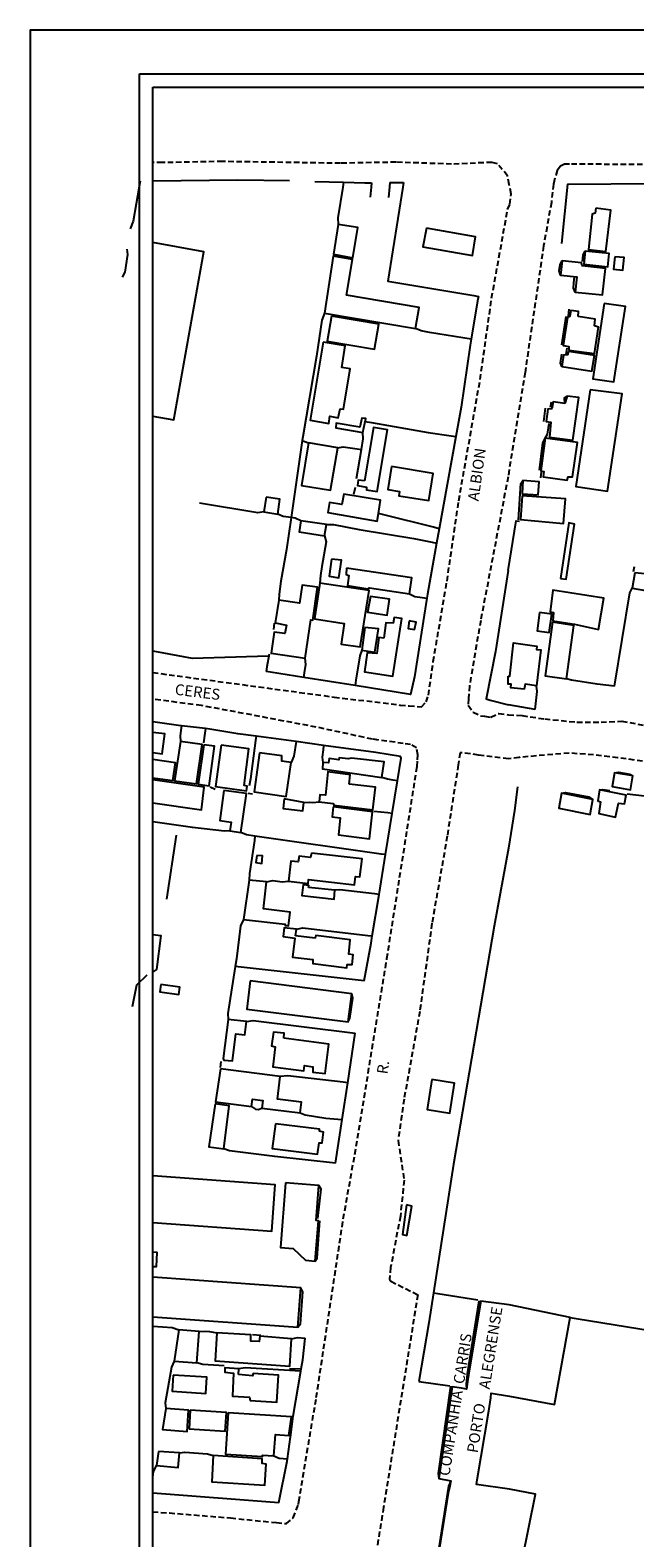
# Model space of a CAD drawing. Units: millimetres. Extents: x 183979 to 184543, y 1672920 to 1673730.
# Drawn here: x 183979 to 184117, y 1673386 to 1673730 of the extents above; entities that cross this region are included whole.
import ezdxf
from ezdxf.enums import TextEntityAlignment as Align

# ---------------------------------------------------------------- set-up
doc = ezdxf.new("R2010")
doc.units = ezdxf.units.MM
doc.header["$LTSCALE"] = 5
doc.header["$MEASUREMENT"] = 0
doc.header["$PDMODE"] = 2
doc.header["$PDSIZE"] = -1
doc.linetypes.add('DASHED2', pattern=[0.375, 0.25, -0.125])
for name, color, linetype in [('T-DIM', 1, 'Continuous'), ('TEXTO', 7, 'Continuous'), ('V-EDIFICACAO', 2, 'Continuous'), ('V-EDIFICACAO_IDENTIFICADA', 40, 'Continuous'), ('V-LOTE', 1, 'Continuous'), ('V-NOME_DOS_LOGRADOUROS', 7, 'Continuous'), ('V-QUADRA', 7, 'DASHED2'), ('V-TESTADA', 210, 'Continuous')]:
    doc.layers.add(name, color=color, linetype=linetype)
doc.styles.get("Standard").update_dxf_attribs({"font": 'ARIAL.TTF'})
doc.dimstyles.new('ISO-25', dxfattribs={"dimtxt": 1.8, "dimasz": 2.5, "dimexe": 1.25, "dimexo": 0.625, "dimtad": 1, "dimtxsty": 'Standard', "dimcen": 2.5, "dimadec": 0, "dimazin": 0, "dimtfac": 1, "dimtmove": 0, "dimatfit": 3, "dimfxl": 0, "dimarcsym": 0})

# ---------------------------------------------------------------- blocks, each defined once
blk = doc.blocks.new('*D36')
at = {"layer": 'Defpoints', "color": 0}
for p in [(184087.53, 1673479.38), (184287.17, 1673467.5)]:
    blk.add_point(p, dxfattribs=at)
at = {"layer": 'TEXTO', "color": 0, "lineweight": -2}
blk.add_line((184274.82, 1673468.23), (184284.68, 1673467.65), dxfattribs=at)
at = {"layer": 'TEXTO', "color": 0}
blk.add_solid([(184284.7, 1673468.06), (184284.65, 1673467.23), (184287.17, 1673467.5)], dxfattribs=at)
at = {"layer": 'TEXTO', "color": 0, "insert": (184278.59, 1673469.56), "char_height": 1.8, "attachment_point": 5, "rotation": 356.5952}
blk.add_mtext('R200', dxfattribs=at)
blk = doc.blocks.new('*D37')
at = {"layer": 'Defpoints', "color": 0}
for p in [(184087.53, 1673479.38), (184312.02, 1673464.22)]:
    blk.add_point(p, dxfattribs=at)
at = {"layer": 'TEXTO', "color": 0, "lineweight": -2}
blk.add_line((184299.65, 1673465.06), (184309.52, 1673464.39), dxfattribs=at)
at = {"layer": 'TEXTO', "color": 0}
blk.add_solid([(184309.55, 1673464.81), (184309.49, 1673463.98), (184312.02, 1673464.22)], dxfattribs=at)
at = {"layer": 'TEXTO', "color": 0, "insert": (184303.44, 1673466.35), "char_height": 1.8, "attachment_point": 5, "rotation": 356.1381}
blk.add_mtext('R225', dxfattribs=at)

msp = doc.modelspace()

# ---------------------------------------------------------------- linework, layer by layer
for p, q in [((184003.9, 1672930.439), (184003.9, 1673720.439)), ((184003.9, 1673720.439), (184532.9, 1673720.439))]:
    msp.add_line(p, q)
at = {"layer": 'Defpoints'}
msp.add_lwpolyline([(183978.9, 1673310.439), (184275.9, 1673310.439), (184275.9, 1673730.439), (183978.9, 1673730.439)], close=True, dxfattribs=at)
at = {"layer": 'T-DIM'}
for p, q in [((184006.9, 1673717.439), (184529.9, 1673717.439)), ((184006.9, 1672933.439), (184006.9, 1673717.439))]:
    msp.add_line(p, q, dxfattribs=at)
at = {"layer": 'V-EDIFICACAO'}
for points in [[(184108.03, 1673689.75), (184107.87, 1673688.66), (184107.23, 1673688.41), (184106.36, 1673680.33), (184110.32, 1673679.91), (184111.44, 1673689.36), (184108.03, 1673689.75)], [(184049.21, 1673686.09), (184049.21, 1673686.09), (184048.14, 1673679.25), (184052.55, 1673678.48), (184053.74, 1673685.37), (184049.21, 1673686.09), (184049.21, 1673686.09)], [(184069.39, 1673685.24), (184068.58, 1673680.96), (184079.86, 1673678.96), (184080.59, 1673683.27), (184069.39, 1673685.24)], [(184105.63, 1673679.94), (184105.63, 1673679.94), (184105.31, 1673676.97), (184110.77, 1673676.4), (184111.12, 1673679.4), (184105.63, 1673679.94), (184105.63, 1673679.94)], [(184051.09, 1673669.89), (184052.46, 1673678.1), (184048.1, 1673678.83), (184046.13, 1673665.83), (184066.91, 1673662.33), (184067.68, 1673667.07), (184051.09, 1673669.89)], [(184103.686, 1673674.07), (184103.686, 1673674.07), (184103.3, 1673670.62), (184109.56, 1673670.01), (184110.26, 1673676.02), (184104.93, 1673676.62), (184104.8, 1673677.33), (184100.39, 1673677.77), (184100.01, 1673674.45)], [(184112.4, 1673678.7), (184112.08, 1673675.89), (184114.19, 1673675.63), (184114.54, 1673678.54), (184112.4, 1673678.7)], [(184104.03, 1673665.06), (184104.1, 1673666.21), (184102.34, 1673666.44), (184102.09, 1673665.03), (184101.57, 1673664.84), (184100.62, 1673658.42), (184101.86, 1673658.2), (184101.89, 1673657.37), (184107.77, 1673656.57), (184108.66, 1673662.64), (184107.71, 1673662.89), (184107.87, 1673664.46), (184104.03, 1673665.06)], [(184109.97, 1673668.03), (184107.35, 1673650.79), (184112.18, 1673650.09), (184114.83, 1673667.3), (184109.97, 1673668.03)], [(184047.67, 1673665.1), (184046.69, 1673659.42), (184057.55, 1673657.58), (184058.49, 1673663.27), (184047.67, 1673665.1)], [(184045.83, 1673659.16), (184042.8, 1673641.38), (184047.12, 1673640.61), (184047.33, 1673642.28), (184049.25, 1673641.93), (184049.64, 1673643.94), (184050.41, 1673643.86), (184051.99, 1673653.09), (184050.07, 1673653.43), (184050.84, 1673658.31), (184045.83, 1673659.16)], [(184101.8, 1673657.02), (184101.57, 1673656.28), (184100.68, 1673656.25), (184100.3, 1673653.6), (184107.16, 1673652.58), (184107.71, 1673656.15), (184101.8, 1673657.02)], [(184106.78, 1673648.33), (184103.49, 1673626.2), (184110.71, 1673625.18), (184114.03, 1673647.37), (184106.78, 1673648.33)], [(184101, 1673645.2), (184101, 1673645.2), (184098.32, 1673645.55), (184098.03, 1673643.99), (184097.07, 1673643.92), (184096.69, 1673641.05), (184097.74, 1673640.89), (184097.46, 1673637.5), (184102.82, 1673636.8), (184104.16, 1673646.57), (184101.51, 1673646.89), (184101.51, 1673646.89), (184101, 1673645.2)], [(184055.5, 1673641.76), (184055.5, 1673641.76), (184054.6, 1673641.85), (184054.13, 1673639.8), (184048.74, 1673640.69), (184048.66, 1673639.63), (184054.86, 1673638.56)], [(184055.2, 1673627.53), (184053.79, 1673627.7), (184053.62, 1673626.46), (184055.71, 1673626.07), (184055.71, 1673625.47), (184058.15, 1673625.09), (184060.5, 1673639.15), (184057.29, 1673639.71), (184055.2, 1673627.53)], [(184042.46, 1673636.2), (184042.46, 1673636.2), (184040.88, 1673626.46), (184047.5, 1673625.39), (184049.17, 1673635.09), (184042.46, 1673636.2), (184042.46, 1673636.2)], [(184096.5, 1673637.25), (184096.5, 1673637.25), (184095.48, 1673629.81), (184096.15, 1673629.62), (184096.05, 1673628.4), (184101.51, 1673627.7), (184101.77, 1673628.44), (184102.76, 1673628.4), (184103.84, 1673636.26), (184096.5, 1673637.25), (184096.5, 1673637.25)], [(184061.4, 1673630.78), (184060.54, 1673625.56), (184063.23, 1673625.09), (184063.11, 1673624.11), (184069.9, 1673623.04), (184070.93, 1673629.19), (184061.4, 1673630.78)], [(184058.4, 1673620.06), (184058.92, 1673623.08), (184050.54, 1673624.45), (184050.07, 1673622.1), (184047.25, 1673622.57), (184046.86, 1673620.26), (184058.1, 1673618.34)], [(184091.39, 1673627.57), (184091.39, 1673627.57), (184091.23, 1673624.57), (184094.87, 1673624.35), (184095.09, 1673627.32), (184091.39, 1673627.57), (184091.39, 1673627.57)], [(184032.75, 1673623.76), (184032.28, 1673620.43), (184035.45, 1673619.92), (184035.92, 1673623.34), (184032.75, 1673623.76)], [(184091.2, 1673624.12), (184090.85, 1673618.66), (184100.65, 1673617.74), (184101.1, 1673623.39), (184091.2, 1673624.12)], [(184040.7, 1673618.42), (184040.7, 1673618.42), (184040.28, 1673615.86), (184046.13, 1673614.96), (184046.52, 1673617.52), (184040.7, 1673618.42), (184040.7, 1673618.42)], [(184099.95, 1673605.22), (184101.29, 1673605.03), (184103.17, 1673617.64), (184101.86, 1673617.96), (184099.95, 1673605.22)], [(184047.72, 1673609.66), (184047.16, 1673605.77), (184049.38, 1673605.38), (184049.98, 1673609.4), (184047.72, 1673609.66)], [(184051.14, 1673607.56), (184051.01, 1673606.11), (184051.69, 1673605.9), (184051.39, 1673603.63), (184056.01, 1673602.86), (184056.39, 1673603.12), (184065.54, 1673601.75), (184066.01, 1673605.34), (184051.14, 1673607.56)], [(184035.7, 1673600.25), (184035.7, 1673600.25), (184034.85, 1673595.08), (184037.41, 1673594.52), (184037.03, 1673592.64), (184034.59, 1673592.98), (184033.91, 1673588.15), (184041.69, 1673587.04), (184042.97, 1673595.81), (184043.401, 1673595.701), (184044.47, 1673603.24), (184041, 1673603.71), (184040.41, 1673599.61), (184035.7, 1673600.25), (184035.7, 1673600.25)], [(184045.02, 1673604.14), (184045.02, 1673604.14), (184043.78, 1673595.98), (184050.62, 1673594.95), (184049.9, 1673590.21), (184054.21, 1673589.61), (184056.27, 1673602.48), (184045.02, 1673604.14), (184045.02, 1673604.14)], [(184116.93, 1673606.53), (184116.33, 1673603.02), (184119.39, 1673602.51), (184120.03, 1673606.18), (184116.93, 1673606.53)], [(184056.604, 1673601.098), (184056.604, 1673601.098), (184055.92, 1673597.56), (184060.41, 1673596.87), (184060.97, 1673600.51), (184056.604, 1673601.098)], [(184103.15, 1673594.798), (184108.64, 1673593.6), (184109.86, 1673600.7), (184098.21, 1673602.54), (184097.65, 1673597.63), (184098.41, 1673597.43), (184098.26, 1673595.54)], [(184095.19, 1673597.43), (184094.68, 1673593.28), (184097.42, 1673592.86), (184098.03, 1673597.05), (184095.19, 1673597.43)], [(184055.33, 1673594.01), (184054.6, 1673588.84), (184057.63, 1673588.37), (184058.4, 1673593.75), (184055.33, 1673594.01)], [(184059.64, 1673591.62), (184058.49, 1673591.74), (184058.02, 1673588.07), (184055.84, 1673588.24), (184055.2, 1673583.92), (184061.74, 1673582.9), (184063.75, 1673596.11), (184062.04, 1673596.32), (184061.78, 1673594.99), (184060.11, 1673595.12), (184059.64, 1673591.62)], [(184065.46, 1673595.51), (184065.2, 1673593.8), (184066.65, 1673593.58), (184067, 1673595.25), (184065.46, 1673595.51)], [(184098.13, 1673595.23), (184096.47, 1673582.99), (184101.35, 1673582.32), (184103.01, 1673594.49), (184098.13, 1673595.23)], [(184088.07, 1673582.88), (184088.39, 1673582.91), (184089.28, 1673590.5), (184094.59, 1673589.73), (184094.53, 1673588.992), (184095.51, 1673588.89), (184094.54, 1673580.71), (184091.93, 1673581.07), (184091.67, 1673579.95), (184088.68, 1673580.28), (184088.73, 1673581.05), (184088.07, 1673581.05)], [(184013.22, 1673568.02), (184013.22, 1673568.02), (184011.89, 1673559), (184016.85, 1673558.31), (184018.18, 1673567.33), (184013.22, 1673568.02), (184013.22, 1673568.02)], [(184018.56, 1673567.25), (184017.28, 1673558.27), (184019.76, 1673557.89), (184021, 1673566.91), (184018.56, 1673567.25)], [(184022.49, 1673567.12), (184021.25, 1673557.72), (184028.31, 1673556.73), (184028.44, 1673557.8), (184027.75, 1673557.93), (184028.86, 1673566.31), (184022.49, 1673567.12)], [(184031.26, 1673565.37), (184030.02, 1673556.48), (184037.33, 1673555.41), (184038.52, 1673563.23), (184036.34, 1673563.53), (184036.39, 1673564.73), (184031.26, 1673565.37)], [(184052.25, 1673564.21), (184051.48, 1673564), (184049.43, 1673564.26), (184049.34, 1673563.79), (184047.16, 1673564.09), (184047.03, 1673563.14), (184045.75, 1673563.19), (184045.62, 1673561.73), (184059.22, 1673559.77), (184059.73, 1673563.36), (184052.25, 1673564.21)], [(184051.73, 1673558.23), (184051.99, 1673560.37), (184046.9, 1673561.05), (184046.31, 1673555.71), (184045.02, 1673555.79), (184044.89, 1673554.21), (184048.1, 1673553.83), (184048.23, 1673553.44), (184057.12, 1673552.37), (184057.72, 1673557.54), (184051.73, 1673558.23)], [(184112.3, 1673560.87), (184112.3, 1673560.87), (184111.79, 1673557.7), (184115.94, 1673556.97), (184116.49, 1673560.13), (184112.3, 1673560.87), (184112.3, 1673560.87)], [(184023.13, 1673556.78), (184022.19, 1673549.98), (184024.76, 1673549.59), (184024.5, 1673547.58), (184026.98, 1673547.2), (184028.26, 1673556.13), (184023.13, 1673556.78)], [(184100.23, 1673556.2), (184100.23, 1673556.2), (184099.59, 1673552.75), (184106.72, 1673551.35), (184107.39, 1673554.77), (184100.23, 1673556.2), (184100.23, 1673556.2)], [(184108.92, 1673556.94), (184108.92, 1673556.94), (184108.5, 1673554.41), (184109.11, 1673554.19), (184108.7, 1673551.54), (184112.56, 1673550.74), (184113.23, 1673553.94), (184114.57, 1673553.74), (184114.95, 1673555.76), (184108.92, 1673556.94), (184108.92, 1673556.94)], [(184036.9, 1673554.89), (184036.64, 1673552.71), (184041.13, 1673552.16), (184041.39, 1673554.08), (184036.9, 1673554.89)], [(184048.1, 1673553.1), (184047.84, 1673550.75), (184049.64, 1673550.53), (184049.3, 1673546.64), (184056.35, 1673545.79), (184057.04, 1673551.94), (184048.1, 1673553.1)], [(184030.66, 1673541.98), (184030.4, 1673540.32), (184031.81, 1673540.15), (184031.98, 1673541.86), (184030.66, 1673541.98)], [(184043.1, 1673542.5), (184042.89, 1673541.51), (184040.28, 1673541.81), (184040.06, 1673540.49), (184038.4, 1673540.7), (184037.88, 1673536.08), (184042.367, 1673535.595), (184042.41, 1673536.47), (184052.97, 1673535.27), (184053.19, 1673537.15), (184054.17, 1673537.07), (184054.68, 1673541.17), (184043.1, 1673542.5)], [(184028.91, 1673536.34), (184028.91, 1673536.34), (184027.58, 1673527.36), (184037.158, 1673526.27), (184037.11, 1673525.95), (184037.88, 1673525.91), (184038.23, 1673528.99), (184032.15, 1673529.76), (184032.88, 1673535.91), (184028.91, 1673536.34), (184028.91, 1673536.34)], [(184042.479, 1673534.647), (184042.512, 1673535.103), (184041.22, 1673535.23), (184040.96, 1673532.83), (184048.27, 1673532.02), (184048.49, 1673534.03), (184042.479, 1673534.647)], [(184039.51, 1673523.64), (184039.68, 1673525.1), (184036.86, 1673525.4), (184036.64, 1673523.43), (184039.29, 1673523.05), (184038.78, 1673518.73), (184043.4, 1673518.17), (184043.4, 1673517.27), (184051.18, 1673516.33), (184051.26, 1673517.1), (184052.42, 1673517.06), (184052.67, 1673519.24), (184051.65, 1673519.41), (184051.99, 1673522.7), (184044.12, 1673523.69), (184044, 1673523.09), (184039.51, 1673523.64)], [(184008.77, 1673512.49), (184008.51, 1673510.86), (184012.87, 1673510.22), (184013.09, 1673511.89), (184008.77, 1673512.49)], [(184029.16, 1673513.34), (184028.35, 1673506.84), (184051.48, 1673503.98), (184052.33, 1673510.39), (184029.16, 1673513.34)], [(184024.12, 1673504.49), (184024.12, 1673504.49), (184022.96, 1673495.6), (184023.13, 1673495.21), (184025.1, 1673495.04), (184025.87, 1673501.2), (184027.88, 1673501.03), (184028.26, 1673504.02), (184024.12, 1673504.49), (184024.12, 1673504.49)], [(184036.81, 1673500.22), (184036.9, 1673501.41), (184034.42, 1673501.63), (184033.99, 1673498.51), (184034.81, 1673498.29), (184034.29, 1673493.72), (184041.35, 1673492.78), (184041.52, 1673493.98), (184043.44, 1673493.72), (184043.4, 1673492.48), (184046.26, 1673492.14), (184047.07, 1673498.89), (184036.81, 1673500.22)], [(184022.37, 1673493.25), (184021.25, 1673485.68), (184029.42, 1673484.61), (184029.63, 1673486.28), (184032.03, 1673485.98), (184031.81, 1673484.27), (184040.58, 1673483.2), (184040.83, 1673485.64), (184035.36, 1673486.32), (184035.96, 1673491.5), (184022.37, 1673493.25)], [(184070.63, 1673490.77), (184069.56, 1673483.93), (184074.73, 1673483.12), (184075.76, 1673489.96), (184070.63, 1673490.77)], [(184021.17, 1673485.25), (184019.71, 1673475.42), (184023.13, 1673474.95), (184024.37, 1673484.78), (184021.17, 1673485.25)], [(184034.89, 1673480.68), (184034.16, 1673475.04), (184044.47, 1673473.75), (184044.85, 1673476.32), (184045.58, 1673476.32), (184045.88, 1673478.8), (184044.94, 1673478.97), (184044.94, 1673479.44), (184034.89, 1673480.68)], [(184037.16, 1673467.17), (184036.09, 1673452.46), (184038.91, 1673452.21), (184041.73, 1673449.51), (184044, 1673449.34), (184044.72, 1673458.49), (184044.17, 1673458.62), (184044.77, 1673466.57), (184037.16, 1673467.17)], [(184064.86, 1673462.21), (184063.88, 1673455.37), (184064.9, 1673455.2), (184066.06, 1673461.87), (184064.86, 1673462.21)], [(184012.87, 1673433.61), (184012.87, 1673433.61), (184011.81, 1673426.47), (184016.98, 1673426.13), (184017.49, 1673433.27), (184012.87, 1673433.61), (184012.87, 1673433.61)], [(184021.51, 1673432.97), (184021.51, 1673432.97), (184021.13, 1673426.52), (184038.18, 1673425.36), (184038.57, 1673431.6), (184031.3, 1673432.2), (184031.17, 1673431), (184029.25, 1673431.05), (184029.29, 1673432.46), (184021.51, 1673432.97), (184021.51, 1673432.97)], [(184026.47, 1673423.44), (184026.51, 1673424.76), (184023.35, 1673424.93), (184023.31, 1673423.99), (184025.36, 1673423.74), (184025.06, 1673418.52), (184028.99, 1673418.26), (184029.12, 1673417.49), (184035.23, 1673417.11), (184035.57, 1673423.31), (184029.8, 1673423.65), (184029.63, 1673423.14), (184026.47, 1673423.44)], [(184011.55, 1673423.31), (184011.34, 1673419.59), (184018.99, 1673419.12), (184019.2, 1673422.8), (184011.55, 1673423.31)], [(184009.84, 1673415.7), (184009.84, 1673415.7), (184009.11, 1673410.87), (184014.71, 1673410.4), (184015.05, 1673415.31), (184009.84, 1673415.7), (184009.84, 1673415.7)], [(184015.44, 1673415.27), (184015.18, 1673411), (184023.39, 1673410.48), (184023.69, 1673414.76), (184015.44, 1673415.27)], [(184024.08, 1673414.67), (184023.48, 1673405.23), (184031.94, 1673404.67), (184031.98, 1673405.01), (184034.55, 1673404.84), (184034.89, 1673409.76), (184037.93, 1673409.54), (184038.57, 1673413.73), (184024.08, 1673414.67)], [(184008.21, 1673405.82), (184007.74, 1673402.62), (184012.7, 1673402.23), (184012.96, 1673405.52), (184008.21, 1673405.82)], [(184020.7, 1673404.97), (184020.7, 1673404.97), (184020.36, 1673398.94), (184032.45, 1673398.13), (184032.8, 1673402.96), (184031.9, 1673403.09), (184031.9, 1673404.2), (184020.7, 1673404.97), (184020.7, 1673404.97)]]:
    msp.add_lwpolyline(points, close=True, dxfattribs=at)
for points in [[(184006.9, 1673642.284), (184011.72, 1673641.42), (184018.52, 1673679.85), (184006.9, 1673681.947)], [(184006.9, 1673565.468), (184009.03, 1673565.2), (184009.63, 1673569.73), (184006.9, 1673570.073)], [(184006.9, 1673559.714), (184011.51, 1673559.08), (184012.06, 1673563.14), (184006.9, 1673563.901)], [(184006.9, 1673553.96), (184018, 1673552.41), (184018.6, 1673557.59), (184006.9, 1673559.258)], [(184006.9, 1673458.17), (184034.04, 1673456.18), (184034.81, 1673466.74), (184006.9, 1673468.786)], [(184006.9, 1673448.117), (184007.74, 1673448.06), (184007.92, 1673451.27), (184006.9, 1673451.345)], [(184006.9, 1673436.619), (184039.98, 1673434.21), (184040.66, 1673443.19), (184006.9, 1673445.687)]]:
    msp.add_lwpolyline(points, dxfattribs=at)
at = {"layer": 'V-EDIFICACAO_IDENTIFICADA'}
msp.add_lwpolyline([(184091.21, 1673381.05), (184094.27, 1673396.09), (184094.27, 1673396.09), (184088.34, 1673397.27), (184088.34, 1673397.27), (184080.82, 1673398.35), (184080.82, 1673398.35), (184080.99, 1673399.37), (184083.65, 1673415.13), (184084.04, 1673418.14), (184084.17, 1673419.17), (184084.17, 1673419.17), (184088.31, 1673418.49), (184088.31, 1673418.49), (184098.58, 1673416.61), (184102.16, 1673436.48), (184102.16, 1673436.48), (184102.16, 1673436.48), (184088.28, 1673439.37), (184088.28, 1673439.37), (184081.83, 1673440.16), (184079.02, 1673423.84), (184078.65, 1673421.2), (184078.5, 1673420.11), (184078.5, 1673420.11), (184077.36, 1673420.3), (184075.27, 1673420.64), (184072.18, 1673399.68), (184072.18, 1673399.68), (184072.18, 1673399.68), (184074.97, 1673399.17), (184074.97, 1673399.17), (184074.7, 1673397.92), (184074.36, 1673396.32), (184072.28, 1673383.45)], dxfattribs=at)
at = {"layer": 'V-LOTE'}
for points in [[(184004.04, 1673695.96), (184003.82, 1673694.75), (184002.44, 1673686.82), (184001.72, 1673685.03)], [(184050.46, 1673695.7), (184050.28, 1673694.6), (184049.15, 1673687.58), (184049.21, 1673686.09)], [(184056.82, 1673695.54), (184056.74, 1673694.55), (184056.55, 1673692.27)], [(184064.13, 1673695.62), (184063.96, 1673694.58), (184060.57, 1673673.14), (184080.17, 1673669.81), (184081.23, 1673669.63)], [(184060.99, 1673695.67), (184060.92, 1673694.67), (184060.74, 1673692.26)], [(184100.29, 1673681.74), (184101.67, 1673695.29), (184121.33, 1673695.42)], [(184000.99, 1673680.41), (184001.12, 1673679.19), (184000.49, 1673675.15), (183999.88, 1673674)], [(184046.13, 1673665.83), (184045.47, 1673664.2), (184044.28, 1673656.01), (184041.14, 1673637.57), (184041.02, 1673636.73)], [(184079.58, 1673659.84), (184070.11, 1673661.36), (184068.14, 1673661.77), (184066.91, 1673662.33)], [(184054.55, 1673634.69), (184054.96, 1673637.13), (184054.86, 1673638.56)], [(184055.37, 1673641.09), (184056.83, 1673640.83), (184069.79, 1673638.53), (184075.02, 1673637.77), (184076.07, 1673637.62)], [(184041.02, 1673636.73), (184038.46, 1673619.11)], [(184041.02, 1673636.73), (184041.42, 1673636.6), (184042.46, 1673636.2)], [(184049.17, 1673635.09), (184050.37, 1673635.28), (184053.55, 1673634.83), (184054.55, 1673634.69)], [(184053.44, 1673628.04), (184054.55, 1673634.69)], [(184052.8, 1673624.49), (184053.21, 1673626.07)], [(184032.28, 1673620.43), (184030.91, 1673620.2), (184017.54, 1673622.41)], [(184038.46, 1673619.11), (184036.63, 1673619.35), (184035.45, 1673619.92)], [(184038.46, 1673619.11), (184037.41, 1673611.86), (184036.13, 1673604.64), (184035.74, 1673601.64), (184035.7, 1673600.25)], [(184040.7, 1673618.42), (184039.41, 1673618.99), (184038.46, 1673619.11)], [(184046.52, 1673617.52), (184048.15, 1673617.54), (184054.02, 1673616.38), (184066.48, 1673614.34), (184070.66, 1673613.52), (184071.7, 1673613.31)], [(184072.28, 1673616.57), (184070.95, 1673616.9), (184059.97, 1673619.67), (184058.4, 1673620.06)], [(184088.04, 1673607.03), (184089.89, 1673618.4), (184090.63, 1673618.34)], [(184046.13, 1673614.96), (184046.45, 1673613.57), (184045.46, 1673607.92), (184045.22, 1673605.87), (184045.02, 1673604.14)], [(184116.65, 1673606.82), (184116.85, 1673607.94)], [(184065.54, 1673601.75), (184066.76, 1673601.13), (184068.43, 1673600.9), (184069.46, 1673600.76)], [(184112.34, 1673580.63), (184115.85, 1673601.91), (184116.33, 1673603.02)], [(184034.62, 1673595), (184034.45, 1673593.53)], [(184033.46, 1673587.95), (184032.94, 1673585.06), (184032.75, 1673583.99)], [(184041.36, 1673582.62), (184041.53, 1673583.66), (184041.85, 1673585.55), (184041.69, 1673587.04)], [(184054.6, 1673588.84), (184054.19, 1673587.52), (184053.29, 1673582.02), (184053.09, 1673580.75)], [(184094.23, 1673575.3), (184094.62, 1673579.44), (184094.54, 1673580.71)], [(184112.34, 1673580.63), (184108.32, 1673581.09), (184102.52, 1673582), (184101.35, 1673582.32)], [(184094.23, 1673575.3), (184088.08, 1673576.36)], [(184013.45, 1673571.53), (184013.31, 1673570.53), (184013.13, 1673569.28), (184013.22, 1673568.02)], [(184018.9, 1673570.93), (184018.78, 1673569.93), (184018.5, 1673567.68)], [(184030.49, 1673569.19), (184030.36, 1673568.19), (184029.21, 1673559.43), (184028.87, 1673557.86)], [(184039.62, 1673567.96), (184039.09, 1673564.64), (184038.52, 1673563.23)], [(184045.9, 1673567.11), (184045.78, 1673566.11), (184045.56, 1673564.41), (184045.75, 1673563.19)], [(184062.78, 1673559.01), (184061.76, 1673559.16), (184060.52, 1673559.36), (184059.22, 1673559.77)], [(184020.01, 1673557.64), (184021.11, 1673557.14)], [(184028.64, 1673556.18), (184029.63, 1673556.01)], [(184090.15, 1673557.66), (184089.51, 1673552.27), (184088.13, 1673543.61)], [(184115.23, 1673556.04), (184140.17, 1673553.18), (184158.41, 1673551.3), (184170.3, 1673548.84), (184211.13, 1673541.06), (184212.45, 1673541.19)], [(184041.39, 1673554.08), (184042.74, 1673554.17), (184043.47, 1673554.09), (184044.89, 1673554.21)], [(184061.57, 1673551.57), (184060.54, 1673551.68), (184057.4, 1673552.02)], [(184024.5, 1673547.58), (184023.26, 1673547.48), (184015.98, 1673548.32), (184006.9, 1673549.631)], [(184012.26, 1673546.58), (184010.06, 1673532.01)], [(184030.23, 1673546.38), (184028.33, 1673546.65), (184026.98, 1673547.2)], [(184030.23, 1673546.38), (184030.09, 1673545.35), (184028.99, 1673537.82), (184028.91, 1673536.34)], [(184060.03, 1673542.15), (184059.01, 1673542.29), (184030.23, 1673546.38)], [(184088.13, 1673543.6), (184084.83, 1673525.83), (184075.58, 1673471.47), (184070.98, 1673442.05)], [(184088.13, 1673543.61), (184088.13, 1673543.6)], [(184032.88, 1673535.91), (184034.3, 1673536.24), (184036.47, 1673535.94), (184037.88, 1673536.08)], [(184058.55, 1673533.06), (184057.54, 1673533.17), (184049.63, 1673534.08), (184048.49, 1673534.03)], [(184027.58, 1673527.36), (184026.96, 1673525.88), (184025.99, 1673518.36), (184025.71, 1673516.59)], [(184039.68, 1673525.1), (184041.19, 1673525.44), (184056.01, 1673523.71), (184057.01, 1673523.59)], [(184006.9, 1673523.905), (184008.74, 1673523.68), (184007.76, 1673515.95), (184006.83, 1673515.33)], [(184005.51, 1673514.65), (184003.2, 1673512.35), (184002.22, 1673507.42)], [(184025.71, 1673516.59), (184024.01, 1673505.9), (184024.12, 1673504.49)], [(184055.18, 1673513.33), (184025.71, 1673516.59)], [(184028.26, 1673504.02), (184029.84, 1673504.29), (184053.1, 1673501.37)], [(184022.47, 1673494.93), (184022.3, 1673493.58)], [(184051.4, 1673490.04), (184050.37, 1673490.16), (184037.72, 1673491.62), (184035.96, 1673491.5)], [(184029.42, 1673484.61), (184030.31, 1673484.01), (184030.97, 1673483.93), (184031.81, 1673484.27)], [(184040.58, 1673483.2), (184041.72, 1673482.73), (184046.4, 1673481.95), (184049.11, 1673481.74), (184050.14, 1673481.66)], [(184048.65, 1673471.73), (184034.75, 1673473.19), (184024.4, 1673474.52), (184023.13, 1673474.95)], [(184070.98, 1673442.05), (184069.91, 1673435.27), (184067.62, 1673421.84)], [(184070.98, 1673442.05), (184071.99, 1673441.9), (184081.12, 1673440.49)], [(184102.16, 1673436.48), (184103.58, 1673436.25), (184200.19, 1673420.56), (184209.39, 1673419.84), (184233.58, 1673417.33), (184235.65, 1673416.79), (184246.81, 1673413.18), (184248.31, 1673412.18)], [(184006.9, 1673434.503), (184011.3, 1673434.13), (184012.87, 1673433.61)], [(184017.49, 1673433.27), (184018.93, 1673433.35), (184019.83, 1673433.29), (184021.51, 1673432.97)], [(184029.69, 1673432.6), (184031.6, 1673432.38)], [(184038.57, 1673431.6), (184039.96, 1673431.87), (184041.67, 1673431.75)], [(184011.81, 1673426.47), (184011.15, 1673425.09), (184009.75, 1673416.94), (184009.84, 1673415.7)], [(184023.2, 1673425.39), (184018.29, 1673425.72), (184016.98, 1673426.13)], [(184040.71, 1673424.19), (184027.96, 1673424.99), (184026.51, 1673424.76)], [(184038.14, 1673424.83), (184040.8, 1673424.7)], [(184067.62, 1673421.84), (184074.72, 1673420.88)], [(184012.96, 1673405.52), (184014.24, 1673405.71), (184019.42, 1673405.31), (184020.7, 1673404.97)], [(184034.55, 1673404.84), (184035.78, 1673404.35), (184037.64, 1673404.15)], [(184006.9, 1673400.053), (184007.07, 1673401.19), (184007.74, 1673402.62)]]:
    msp.add_lwpolyline(points, dxfattribs=at)
at = {"layer": 'V-QUADRA'}
for points in [[(184006.9, 1673583.739), (184048.29, 1673578.14), (184063.37, 1673576.32), (184065.42, 1673576.15), (184068.22, 1673575.93), (184069.3, 1673577.03), (184069.85, 1673578.55), (184069.85, 1673578.58), (184070.93, 1673586.26), (184074.07, 1673604.62), (184076.75, 1673622.98), (184081.64, 1673650.67), (184084.26, 1673669.25), (184087.92, 1673689.49), (184087.92, 1673689.5), (184088.42, 1673690.67), (184088.73, 1673693.02), (184088.3, 1673695.2), (184087.91, 1673697.18), (184085.58, 1673699.94), (184084.34, 1673700.24), (184075.12, 1673699.84), (184062.43, 1673700.29), (184049.74, 1673700.04), (184022.81, 1673700.44), (184009.09, 1673700.19), (184006.9, 1673700.229)], [(184161.83, 1673699.38), (184102.03, 1673699.86), (184100.93, 1673699.87), (184099.99, 1673699.4), (184099.25, 1673698.41), (184098.5, 1673695.95), (184098.42, 1673695.29), (184097.89, 1673691.1), (184096.13, 1673681.21), (184091.89, 1673652.29), (184088.01, 1673628.45), (184088.01, 1673628.43), (184081.76, 1673595.65), (184079.2, 1673580.71), (184079.01, 1673577.73), (184078.92, 1673576.25), (184080.05, 1673574.7), (184081.7, 1673573.87), (184082.65, 1673573.74), (184084.09, 1673573.54), (184085.91, 1673574.42), (184088.08, 1673574.11), (184091.23, 1673573.9), (184096.4, 1673573.14), (184103.72, 1673572.42), (184109.25, 1673572.42), (184113.96, 1673572.62), (184118.87, 1673571.75)], [(184006.9, 1673392.062), (184010.7, 1673391.82), (184024.64, 1673390.67), (184035.11, 1673389.6), (184037.39, 1673389.37), (184038.94, 1673390.67), (184040.13, 1673393.73), (184040.24, 1673394.4), (184044.23, 1673418.18), (184050.39, 1673458.99), (184053.03, 1673473.7), (184060.35, 1673518.43), (184067.24, 1673562.25), (184067.33, 1673563.81), (184067.4, 1673564.91), (184067.08, 1673566.52), (184065.74, 1673567.32), (184064.06, 1673567.55), (184057.03, 1673568.52), (184044.23, 1673571.28), (184018.01, 1673576.2), (184006.9, 1673577.657)], [(184118.7, 1673563.5), (184113.07, 1673564.27), (184107.54, 1673564.93), (184101.96, 1673565.34), (184090.55, 1673564.37), (184088.1, 1673564.01), (184081.26, 1673564.9), (184077.07, 1673565.44), (184076.64, 1673562.67), (184074.11, 1673546.37), (184070.64, 1673526.47), (184067.85, 1673506.35), (184064.27, 1673486.34), (184062.91, 1673476.86), (184064.27, 1673467.82), (184063.42, 1673459.61), (184061.2, 1673447.87), (184060.92, 1673445.17), (184061.26, 1673444.73), (184067.4, 1673441.64), (184059.58, 1673393.13), (184057.55, 1673380.52)]]:
    msp.add_lwpolyline(points, dxfattribs=at)
at = {"layer": 'V-TESTADA'}
for points in [[(184006.9, 1673695.993), (184026.29, 1673696.25), (184038.1, 1673696.09)], [(184043.86, 1673695.87), (184050.46, 1673695.7)], [(184050.46, 1673695.7), (184055.32, 1673695.58), (184056.82, 1673695.54)], [(184060.99, 1673695.67), (184061.86, 1673695.66), (184063.12, 1673695.64), (184064.13, 1673695.62)], [(184104.97, 1673677.63), (184105.19, 1673679.14), (184105.63, 1673679.94)], [(184100.01, 1673674.45), (184099.68, 1673675.47), (184099.88, 1673676.94), (184100.39, 1673677.77)], [(184103.3, 1673670.62), (184102.96, 1673671.48), (184103.05, 1673672.7), (184103.16, 1673674.08)], [(184081.23, 1673669.63), (184081.06, 1673668.64), (184079.58, 1673659.84)], [(184101.8, 1673665.11), (184101.96, 1673666.7)], [(184100.27, 1673658.57), (184101.24, 1673665.01)], [(184079.58, 1673659.84), (184079.36, 1673658.51), (184077.27, 1673644.31), (184076.07, 1673637.62)], [(184100.3, 1673653.6), (184100.01, 1673654.41), (184100.32, 1673656.42)], [(184101.29, 1673656.48), (184101.5, 1673657.8)], [(184097.71, 1673644.31), (184097.92, 1673645.59)], [(184101, 1673645.2), (184100.9, 1673646.39), (184100.92, 1673646.48), (184101.51, 1673646.89)], [(184096.18, 1673641.09), (184096.59, 1673644.11)], [(184096.5, 1673637.25), (184097.01, 1673638.21), (184097.36, 1673640.58)], [(184076.07, 1673637.62), (184072.28, 1673616.57)], [(184095.16, 1673629.96), (184095.95, 1673636.21), (184096.5, 1673637.25)], [(184095.47, 1673628.17), (184095.67, 1673629.55)], [(184090.4, 1673618.61), (184090.95, 1673626.91), (184091.39, 1673627.57)], [(184072.28, 1673616.57), (184071.7, 1673613.31)], [(184071.7, 1673613.31), (184069.59, 1673601.6), (184069.46, 1673600.76)], [(184088.04, 1673607.01), (184085.13, 1673588.52), (184083.04, 1673577.7), (184083.94, 1673577.46)], [(184088.04, 1673607.03), (184088.04, 1673607.01)], [(184069.46, 1673600.76), (184066.68, 1673582.78), (184065.75, 1673578.72), (184053.09, 1673580.75)], [(184033.27, 1673587.48), (184015.98, 1673586.94), (184007.36, 1673588.52), (184006.9, 1673588.594)], [(184041.36, 1673582.62), (184033.76, 1673583.83), (184032.75, 1673583.99)], [(184053.09, 1673580.75), (184041.36, 1673582.62)], [(184083.94, 1673577.46), (184088.08, 1673576.36)], [(184013.45, 1673571.53), (184013.31, 1673571.55), (184006.9, 1673572.513)], [(184018.9, 1673570.93), (184013.45, 1673571.53)], [(184030.49, 1673569.19), (184026.34, 1673569.75), (184019.91, 1673570.82), (184018.9, 1673570.93)], [(184039.62, 1673567.96), (184030.49, 1673569.19)], [(184045.9, 1673567.11), (184039.62, 1673567.96)], [(184062.78, 1673559.01), (184063.63, 1673564.2), (184063.46, 1673564.54), (184057.84, 1673565.5), (184045.9, 1673567.11)], [(184061.57, 1673551.57), (184062.78, 1673559.01)], [(184112.3, 1673560.87), (184113.25, 1673560.96), (184115.85, 1673560.55), (184116.49, 1673560.13)], [(184100.23, 1673556.2), (184101.14, 1673556.37), (184106.45, 1673555.34), (184107.39, 1673554.77)], [(184108.92, 1673556.94), (184109.62, 1673557.04), (184111.23, 1673556.82)], [(184060.03, 1673542.15), (184061.57, 1673551.57)], [(184058.55, 1673533.06), (184060.03, 1673542.15)], [(184057.01, 1673523.59), (184058.55, 1673533.06)], [(184055.18, 1673513.33), (184056.74, 1673521.92), (184057.01, 1673523.59)], [(184051.48, 1673503.98), (184051.86, 1673504.73), (184052.54, 1673509.35), (184052.33, 1673510.39)], [(184051.4, 1673490.04), (184053.1, 1673501.37)], [(184050.14, 1673481.66), (184051.4, 1673490.04)], [(184048.65, 1673471.73), (184050.14, 1673481.66)], [(184044.57, 1673459.04), (184045.33, 1673465.78), (184044.77, 1673466.57)], [(184044, 1673449.34), (184044.46, 1673449.99), (184045.03, 1673458.53)], [(184039.98, 1673434.21), (184040.64, 1673435), (184041.13, 1673442.32), (184040.66, 1673443.19)], [(184081.37, 1673440.26), (184078.71, 1673423.56), (184078.46, 1673421.2), (184078.5, 1673420.11)], [(184040.8, 1673424.7), (184041.15, 1673426.75), (184041.67, 1673431.75)], [(184040.71, 1673424.19), (184040.8, 1673424.7)], [(184038.95, 1673413.95), (184040.71, 1673424.19)], [(184074.89, 1673420.76), (184072.02, 1673400.8), (184072.18, 1673399.68)], [(184038.35, 1673409.12), (184038.95, 1673413.95)], [(184037.64, 1673404.15), (184038.37, 1673409.23)], [(184006.9, 1673396.398), (184035.71, 1673394.18), (184037.56, 1673403.61), (184037.64, 1673404.15)], [(184074.97, 1673399.17), (184074.39, 1673397.92), (184071.01, 1673376.1), (184066.78, 1673351.11), (184065.51, 1673342.37)]]:
    msp.add_lwpolyline(points, dxfattribs=at)

# ---------------------------------------------------------------- texts
at = {"layer": 'V-NOME_DOS_LOGRADOUROS'}
for s, height, rotation, p in [('ALBION', 2.4998, 82, (184082.03, 1673622.67)), ('CERES', 2.4998, 353, (184011.717, 1673577.924)), ('R.', 2.4998, 82, (184061.25, 1673491.79)), ('ALEGRENSE', 2.5, 81, (184084.561, 1673419.838)), ('COMPANHIA  CARRIS', 2.50002, 81, (184075.387, 1673400.009)), ('PORTO', 2.5, 81, (184081.839, 1673405.252))]:
    msp.add_text(s, height=height, rotation=rotation, dxfattribs=at).set_placement(p, align=Align.BOTTOM_LEFT)

# ---------------------------------------------------------------- dimensions: what is measured, and where the dimension line sits
at = {"layer": 'TEXTO'}
for mpoint, picture, middle in [((184287.175, 1673467.5), '*D36', (184278.503, 1673468.016)), ((184312.017, 1673464.224), '*D37', (184303.339, 1673464.809))]:
    dim = msp.add_radius_dim(center=(184087.528, 1673479.378), mpoint=mpoint, dimstyle='ISO-25', dxfattribs=at)
    dim.commit()
    dim.dimension.update_dxf_attribs({"geometry": picture, "text_midpoint": middle, "dimtype": 164})

doc.saveas('drawing.dxf')
